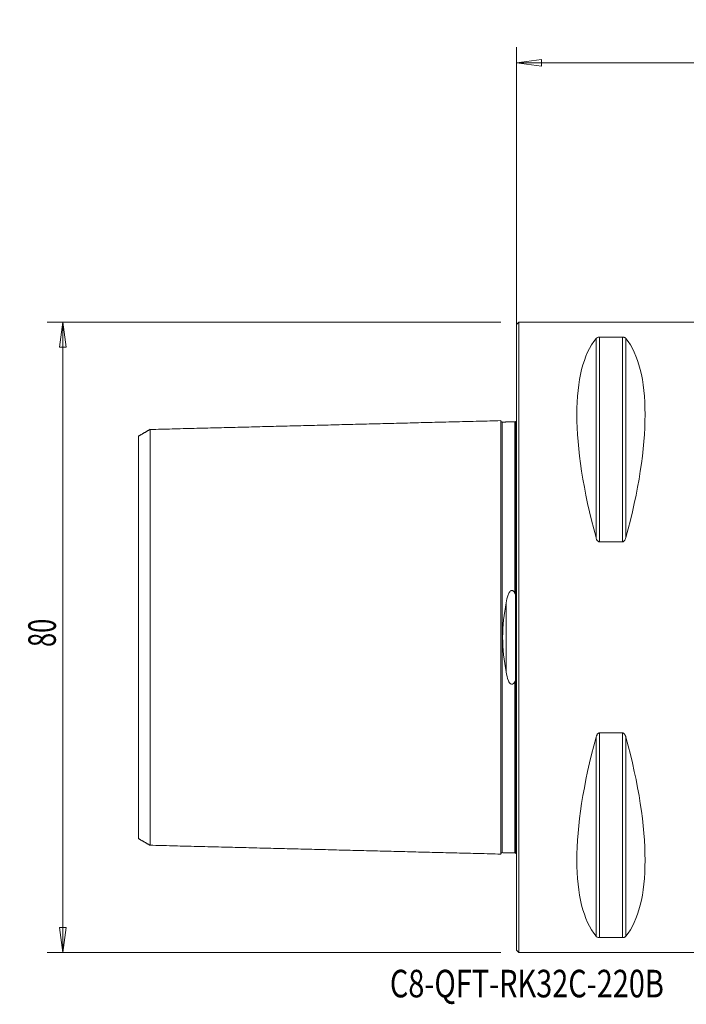
# Model space of a CAD drawing. Units: millimetres. Extents: x -63 to 106, y -55 to 78.
# Drawn here: x -63 to 22, y -47 to 78 of the extents above; entities that cross this region are included whole.
import ezdxf

# ---------------------------------------------------------------- set-up
doc = ezdxf.new("R2010")
doc.units = ezdxf.units.MM
doc.layers.get('0').update_dxf_attribs({"linetype": 'CONTINUOUS'})
for name, color, linetype in [('1', 4, 'CONTINUOUS'), ('SK1', 4, 'CONTINUOUS'), ('SK2', 7, 'CONTINUOUS'), ('SK6', 5, 'CONTINUOUS')]:
    doc.layers.add(name, color=color, linetype=linetype)
doc.styles.add('iso_b_vert', font='simplex.shx')
doc.dimstyles.get("Standard").update_dxf_attribs({"dimtxt": 0.18, "dimasz": 0.18, "dimexe": 0.18, "dimexo": 0.0625, "dimgap": 0.09, "dimtad": 1, "dimzin": 0, "dimdsep": 52, "dimtxsty": 'Standard', "dimcen": 0.09, "dimadec": 0, "dimazin": 0, "dimtfac": 1, "dimtdec": 4, "dimtofl": 0, "dimtmove": 0, "dimatfit": 3, "dimfxl": 1, "dimtolj": 1, "dimtzin": 0, "dimarcsym": 0})

# ---------------------------------------------------------------- blocks, each defined once
blk = doc.blocks.new('DimnDraft3D2')
at = {"layer": 'SK2', "lineweight": 13}
for p, q in [((0, 2), (0, 74.943515)), ((79.1, 44), (79.1, 74.943515)), ((0, 72.943515), (3.174998, 73.361512)), ((0, 72.943515), (79.1, 72.943515)), ((0, 72.943515), (3.175002, 72.525519)), ((3.174998, 73.361512), (3.175002, 72.525519)), ((79.1, 72.943515), (75.924998, 73.361512)), ((75.925002, 72.525519), (75.924998, 73.361512)), ((79.1, 72.943515), (75.925002, 72.525519))]:
    blk.add_line(p, q, dxfattribs=at)
at = {"layer": 'SK2', "lineweight": 18, "insert": (36.755234, 73.818649), "char_height": 3.5, "attachment_point": 7, "line_spacing_factor": 1.084337, "style": 'iso_b_vert'}
blk.add_mtext('\\W0.7208;79.1', dxfattribs=at)
blk = doc.blocks.new('_CLOSED')
at = {"lineweight": -2}
for p, q in [((-1, 0.166667), (0, 0)), ((-1, 0.166667), (-1, -0.166667)), ((0, 0), (-1, -0.166667)), ((0, 0), (-1, 0))]:
    blk.add_line(p, q, dxfattribs=at)
blk = doc.blocks.new('DimnDraft3D4')
at = {"layer": 'SK2', "lineweight": 13}
for p, q in [((-2, 40), (-59.6, 40)), ((-57.6, 40), (-58.017997, 36.824998)), ((-57.6, 40), (-57.6, -40)), ((-57.6, 40), (-57.182003, 36.825002)), ((-57.182003, 36.825002), (-58.017997, 36.824998)), ((-58.017997, -36.825002), (-57.182003, -36.824998)), ((-57.6, -40), (-58.017997, -36.825002)), ((-57.6, -40), (-57.182003, -36.824998)), ((-2, -40), (-59.6, -40))]:
    blk.add_line(p, q, dxfattribs=at)
at = {"layer": 'SK2', "lineweight": 18, "insert": (-58.475134, -1.215466), "char_height": 3.5, "attachment_point": 7, "rotation": 90, "line_spacing_factor": 1.084337, "style": 'iso_b_vert'}
blk.add_mtext('\\W0.6740;80', dxfattribs=at)

msp = doc.modelspace()

# ---------------------------------------------------------------- linework, layer by layer
at = {"layer": '1', "lineweight": 13}
for p, q in [((0.3, 40), (0, 39.7)), ((30.28, 40), (0.3, 40)), ((0.3, -40), (0.3, 40)), ((0, 39.7), (0, -39.7)), ((10.11, 12.66), (10.11, 37.94)), ((10.54, 38.12), (13.46, 38.12)), ((10.54, 12.13), (10.54, 38.12)), ((13.46, 12.13), (13.46, 38.12)), ((13.89, 12.66), (13.89, 37.94)), ((13.46, 12.13), (10.54, 12.13)), ((-0.1, 5.5), (-0.1, -5.5)), ((10.54, -12.13), (13.46, -12.13)), ((10.54, -38.12), (10.54, -12.13)), ((13.46, -38.12), (13.46, -12.13)), ((10.11, -37.94), (10.11, -12.66)), ((13.89, -37.94), (13.89, -12.66)), ((13.46, -38.12), (10.54, -38.12)), ((0, -39.7), (0.3, -40)), ((0.3, -40), (30, -40))]:
    msp.add_line(p, q, dxfattribs=at)
at = {"layer": '1', "lineweight": 13, "extrusion": (0, 0, -1)}
for centre, major_axis, start_param, end_param in [((30.76, 0), (18.73, -39.48), 2.053646, 2.980494), ((-6.76, 0), (18.73, 39.48), 0.161099, 1.087947), ((30.76, 0), (18.73, 39.48), -2.980494, -2.053646), ((-6.76, 0), (18.73, -39.48), -1.087947, -0.161099)]:
    msp.add_ellipse(centre, major_axis=major_axis, ratio=0.341999, start_param=start_param, end_param=end_param, dxfattribs=at)
at = {"layer": '1', "lineweight": 13}
for points, knots in [([(10.11, 37.94), (10.13, 37.98), (10.17, 38.01), (10.25, 38.06), (10.28, 38.07), (10.34, 38.09), (10.38, 38.1), (10.44, 38.11), (10.47, 38.11), (10.51, 38.12), (10.52, 38.12), (10.54, 38.12)], [0, 0, 0, 0, 0.463076, 0.463076, 0.645418, 0.645418, 0.830322, 0.830322, 0.944651, 0.944651, 1, 1, 1, 1]), ([(13.46, 38.12), (13.49, 38.12), (13.52, 38.11), (13.58, 38.11), (13.61, 38.1), (13.67, 38.09), (13.71, 38.07), (13.8, 38.03), (13.84, 38), (13.88, 37.96), (13.89, 37.95), (13.89, 37.94)], [0, 0, 0, 0, 0.111413, 0.111413, 0.248965, 0.248965, 0.467124, 0.467124, 0.889867, 0.889867, 1, 1, 1, 1]), ([(-0.1, 5.5), (-0.1, 6.23), (-0.1, 7.77), (-0.1, 9.99), (-0.1, 12.17), (-0.1, 14.22), (-0.1, 16.14), (-0.1, 17.93), (-0.1, 19.58), (-0.1, 21.59), (-0.1, 23.76), (-0.1, 25.42), (-0.1, 26.41), (-0.1, 26.96), (-0.1, 27.32), (-0.1, 27.4), (-0.1, 27.4)], [0, 0, 0, 0, 0.055982, 0.118923, 0.181863, 0.244804, 0.307744, 0.370685, 0.433625, 0.496566, 0.622447, 0.748328, 0.811269, 0.874209, 0.93715, 1, 1, 1, 1]), ([(10.54, 12.13), (10.51, 12.13), (10.48, 12.14), (10.42, 12.16), (10.39, 12.18), (10.33, 12.23), (10.29, 12.27), (10.2, 12.39), (10.16, 12.49), (10.12, 12.61), (10.11, 12.63), (10.11, 12.66)], [0, 0, 0, 0, 0.111413, 0.111413, 0.248965, 0.248965, 0.467124, 0.467124, 0.889867, 0.889867, 1, 1, 1, 1]), ([(13.89, 12.66), (13.87, 12.55), (13.83, 12.45), (13.75, 12.32), (13.72, 12.28), (13.66, 12.22), (13.62, 12.19), (13.56, 12.15), (13.53, 12.14), (13.49, 12.13), (13.48, 12.13), (13.46, 12.13)], [0, 0, 0, 0, 0.463076, 0.463076, 0.645418, 0.645418, 0.830322, 0.830322, 0.944651, 0.944651, 1, 1, 1, 1]), ([(0, 6.06), (0, 5.93), (0, 5.79), (-0.03, 5.64), (-0.03, 5.62), (-0.04, 5.58), (-0.05, 5.56), (-0.06, 5.53), (-0.06, 5.53), (-0.07, 5.51), (-0.08, 5.51), (-0.09, 5.5), (-0.09, 5.5), (-0.1, 5.5), (-0.1, 5.5), (-0.1, 5.5)], [0, 0, 0, 0, 0.676209, 0.676209, 0.781007, 0.781007, 0.886879, 0.886879, 0.925172, 0.925172, 0.964022, 0.964022, 0.988416, 0.988416, 1, 1, 1, 1]), ([(-0.1, -5.5), (-0.1, -5.5), (-0.1, -5.5), (-0.09, -5.5), (-0.09, -5.5), (-0.08, -5.5), (-0.08, -5.51), (-0.07, -5.52), (-0.06, -5.53), (-0.04, -5.57), (-0.04, -5.6), (0, -5.75), (0, -5.88), (0, -6.03), (0, -6.04), (0, -6.06)], [0, 0, 0, 0, 0.002365, 0.002365, 0.026591, 0.026591, 0.056553, 0.056553, 0.107711, 0.107711, 0.262946, 0.262946, 0.920091, 0.920091, 1, 1, 1, 1]), ([(-0.1, -27.4), (-0.1, -27.4), (-0.1, -27.31), (-0.1, -26.96), (-0.1, -26.41), (-0.1, -25.42), (-0.1, -23.76), (-0.1, -21.59), (-0.1, -19.58), (-0.1, -17.93), (-0.1, -16.14), (-0.1, -14.22), (-0.1, -12.17), (-0.1, -9.99), (-0.1, -7.77), (-0.1, -6.23), (-0.1, -5.5)], [0, 0, 0, 0, 0.061649, 0.12467, 0.187692, 0.250713, 0.376755, 0.502798, 0.565819, 0.62884, 0.691861, 0.754882, 0.817904, 0.880925, 0.943946, 1, 1, 1, 1]), ([(10.11, -12.66), (10.13, -12.55), (10.17, -12.45), (10.25, -12.32), (10.28, -12.28), (10.34, -12.22), (10.38, -12.19), (10.44, -12.15), (10.47, -12.14), (10.51, -12.13), (10.52, -12.13), (10.54, -12.13)], [0, 0, 0, 0, 0.463076, 0.463076, 0.645418, 0.645418, 0.830322, 0.830322, 0.944651, 0.944651, 1, 1, 1, 1]), ([(13.46, -12.13), (13.49, -12.13), (13.52, -12.14), (13.58, -12.16), (13.61, -12.18), (13.67, -12.23), (13.71, -12.27), (13.8, -12.39), (13.84, -12.49), (13.88, -12.61), (13.89, -12.63), (13.89, -12.66)], [0, 0, 0, 0, 0.111413, 0.111413, 0.248965, 0.248965, 0.467124, 0.467124, 0.889867, 0.889867, 1, 1, 1, 1]), ([(10.54, -38.12), (10.51, -38.12), (10.48, -38.11), (10.42, -38.11), (10.39, -38.1), (10.33, -38.09), (10.29, -38.07), (10.2, -38.03), (10.16, -38), (10.12, -37.96), (10.11, -37.95), (10.11, -37.94)], [0, 0, 0, 0, 0.111413, 0.111413, 0.248965, 0.248965, 0.467124, 0.467124, 0.889867, 0.889867, 1, 1, 1, 1]), ([(13.89, -37.94), (13.87, -37.98), (13.83, -38.01), (13.75, -38.06), (13.72, -38.07), (13.66, -38.09), (13.62, -38.1), (13.56, -38.11), (13.53, -38.11), (13.49, -38.12), (13.48, -38.12), (13.46, -38.12)], [0, 0, 0, 0, 0.463076, 0.463076, 0.645418, 0.645418, 0.830322, 0.830322, 0.944651, 0.944651, 1, 1, 1, 1])]:
    msp.add_open_spline(points, degree=3, knots=knots, dxfattribs=at)
for points in [[(-0.03, 27.41), (-0.05, 27.44), (-0.1, 27.4)], [(-0.01, 27.37), (-0.02, 27.4), (-0.03, 27.41)], [(-0.1, -27.4), (-0.05, -27.44), (-0.03, -27.41)]]:
    msp.add_open_spline(points, degree=2, dxfattribs=at)
at = {"layer": 'SK1', "lineweight": 13}
for p, q in [((-0.1, 5.5), (-0.1, -5.5)), ((-1.32, 4.38), (-1.32, -4.38))]:
    msp.add_line(p, q, dxfattribs=at)
for points in [[(-2, 27.51), (-24.25, 26.95), (-46.5, 26.39)], [(-46.5, 26.41), (-47.25, 25.97), (-48, 25.54)], [(-0.19, 27.37), (-1, 27.35), (-1.8, 27.33)], [(-0.1, 27.4), (-0.14, 27.37), (-0.19, 27.37)], [(-48, -25.54), (-47.25, -25.97), (-46.5, -26.41)], [(-46.5, -26.39), (-24.25, -26.95), (-2, -27.51)], [(-1.8, -27.33), (-1, -27.35), (-0.19, -27.37)], [(-0.19, -27.37), (-0.14, -27.37), (-0.1, -27.4)]]:
    msp.add_open_spline(points, degree=2, dxfattribs=at)
for points, knots in [([(-1.8, 27.33), (-1.82, 27.33), (-1.86, 27.34), (-1.91, 27.36), (-1.94, 27.38), (-1.97, 27.42), (-1.99, 27.46), (-2, 27.5), (-2, 27.53)], [0, 0, 0, 0, 0.239508, 0.36843, 0.500076, 0.631709, 0.760596, 1, 1, 1, 1]), ([(-2, 27.51), (-2, 27.49), (-2, 27.4), (-2, 27.09), (-2, 26.53), (-2, 25.54), (-2, 23.88), (-2, 21.7), (-2, 19.68), (-2, 18.02), (-2, 16.23), (-2, 14.31), (-2, 12.25), (-2, 10.06), (-2, 7.74), (-2, 5.7), (-2, 4), (-2, 2.69), (-2, 1.58), (-2, 0.68), (-2, 0), (-2, -0.68), (-2, -1.58), (-2, -2.69), (-2, -4), (-2, -5.7), (-2, -7.74), (-2, -10.06), (-2, -12.25), (-2, -14.31), (-2, -16.23), (-2, -18.02), (-2, -19.68), (-2, -21.7), (-2, -23.88), (-2, -25.54), (-2, -26.53), (-2, -27.09), (-2, -27.4), (-2, -27.49), (-2, -27.51)], [0, 0, 0, 0, 0.018332, 0.046665, 0.074998, 0.103332, 0.159999, 0.216666, 0.244999, 0.273332, 0.301666, 0.329999, 0.358333, 0.386666, 0.415, 0.443333, 0.4575, 0.471666, 0.485833, 0.492916, 0.5, 0.507083, 0.514166, 0.528333, 0.5425, 0.556667, 0.585, 0.613333, 0.641667, 0.67, 0.698334, 0.726667, 0.755001, 0.783334, 0.840001, 0.896668, 0.925001, 0.953335, 0.981668, 1, 1, 1, 1]), ([(-46.5, -26.4), (-46.5, -26.39), (-46.5, -26.3), (-46.5, -25.99), (-46.5, -25.45), (-46.5, -24.48), (-46.5, -22.86), (-46.5, -20.75), (-46.5, -18.77), (-46.5, -17.16), (-46.5, -15.42), (-46.5, -13.55), (-46.5, -11.56), (-46.5, -9.45), (-46.5, -7.22), (-46.5, -5.28), (-46.5, -3.67), (-46.5, -2.45), (-46.5, -1.43), (-46.5, -0.61), (-46.5, 0), (-46.5, 0.61), (-46.5, 1.43), (-46.5, 2.45), (-46.5, 3.67), (-46.5, 5.28), (-46.5, 7.22), (-46.5, 9.45), (-46.5, 11.56), (-46.5, 13.55), (-46.5, 15.42), (-46.5, 17.16), (-46.5, 18.77), (-46.5, 20.75), (-46.5, 22.86), (-46.5, 24.48), (-46.5, 25.45), (-46.5, 25.99), (-46.5, 26.3), (-46.5, 26.39), (-46.5, 26.4)], [0, 0, 0, 0, 0.021068, 0.04924, 0.077413, 0.105585, 0.16193, 0.218275, 0.246448, 0.27462, 0.302793, 0.330965, 0.359138, 0.38731, 0.415483, 0.443655, 0.457741, 0.471828, 0.485914, 0.492957, 0.5, 0.507043, 0.514086, 0.528173, 0.542259, 0.556345, 0.584518, 0.61269, 0.640863, 0.669035, 0.697207, 0.72538, 0.753552, 0.781725, 0.83807, 0.894415, 0.922587, 0.95076, 0.978932, 1, 1, 1, 1]), ([(-1.8, 27.33), (-1.8, 27.33), (-1.8, 27.25), (-1.8, 26.9), (-1.8, 26.34), (-1.8, 25.36), (-1.8, 23.7), (-1.8, 21.54), (-1.8, 19.52), (-1.8, 17.87), (-1.8, 16.09), (-1.8, 14.18), (-1.8, 12.13), (-1.8, 9.96), (-1.8, 7.65), (-1.8, 5.62), (-1.8, 3.94), (-1.8, 2.65), (-1.8, 1.55), (-1.8, 0.67), (-1.8, 0), (-1.8, -0.67), (-1.8, -1.55), (-1.8, -2.65), (-1.8, -3.94), (-1.8, -5.62), (-1.8, -7.65), (-1.8, -9.96), (-1.8, -12.13), (-1.8, -14.18), (-1.8, -16.09), (-1.8, -17.87), (-1.8, -19.52), (-1.8, -21.54), (-1.8, -23.7), (-1.8, -25.36), (-1.8, -26.34), (-1.8, -26.9), (-1.8, -27.25), (-1.8, -27.33), (-1.8, -27.33)], [0, 0, 0, 0, 0.027492, 0.055287, 0.083082, 0.110877, 0.166466, 0.222056, 0.24985, 0.277645, 0.30544, 0.333234, 0.361029, 0.388824, 0.416619, 0.444413, 0.458311, 0.472208, 0.486106, 0.493054, 0.500003, 0.506952, 0.5139, 0.527798, 0.541695, 0.555592, 0.583387, 0.611182, 0.638977, 0.666771, 0.694566, 0.722361, 0.750155, 0.77795, 0.83354, 0.889129, 0.916924, 0.944719, 0.972513, 1, 1, 1, 1]), ([(-0.19, 27.37), (-0.19, 27.37), (-0.19, 27.29), (-0.19, 26.94), (-0.19, 26.38), (-0.19, 25.4), (-0.19, 23.74), (-0.19, 21.57), (-0.19, 19.55), (-0.19, 17.9), (-0.19, 16.12), (-0.19, 14.2), (-0.19, 12.16), (-0.19, 9.98), (-0.19, 7.79), (-0.19, 6.29), (-0.19, 5.59)], [0, 0, 0, 0, 0.06191, 0.125099, 0.188287, 0.251475, 0.377852, 0.504229, 0.567417, 0.630606, 0.693794, 0.756982, 0.820171, 0.883359, 0.946548, 1, 1, 1, 1]), ([(-0.1, 5.5), (-0.1, 6.23), (-0.1, 7.77), (-0.1, 9.99), (-0.1, 12.17), (-0.1, 14.22), (-0.1, 16.14), (-0.1, 17.93), (-0.1, 19.58), (-0.1, 21.59), (-0.1, 23.76), (-0.1, 25.42), (-0.1, 26.41), (-0.1, 26.96), (-0.1, 27.31), (-0.1, 27.4), (-0.1, 27.4)], [0, 0, 0, 0, 0.056038, 0.119042, 0.182046, 0.245049, 0.308053, 0.371057, 0.43406, 0.497064, 0.623071, 0.749079, 0.812082, 0.875086, 0.93809, 1, 1, 1, 1]), ([(-48, 25.54), (-48, 25.54), (-48, 25.55), (-48, 25.47), (-48, 25.13), (-48, 24.61), (-48, 23.66), (-48, 22.08), (-48, 20.01), (-48, 18.07), (-48, 16.49), (-48, 14.79), (-48, 12.97), (-48, 11.02), (-48, 8.97), (-48, 6.81), (-48, 4.95), (-48, 3.41), (-48, 2.26), (-48, 1.32), (-48, 0.56), (-48, 0), (-48, -0.56), (-48, -1.32), (-48, -2.26), (-48, -3.41), (-48, -4.95), (-48, -6.81), (-48, -8.97), (-48, -11.02), (-48, -12.97), (-48, -14.79), (-48, -16.49), (-48, -18.07), (-48, -20.01), (-48, -22.08), (-48, -23.66), (-48, -24.61), (-48, -25.13), (-48, -25.47), (-48, -25.55), (-48, -25.54), (-48, -25.54)], [0, 0, 0, 0, 0.00387, 0.031433, 0.058996, 0.086558, 0.114121, 0.169247, 0.224372, 0.251935, 0.279498, 0.30706, 0.334623, 0.362186, 0.389749, 0.417311, 0.444874, 0.458656, 0.472437, 0.486218, 0.493109, 0.5, 0.50689, 0.513781, 0.527562, 0.541344, 0.555125, 0.582688, 0.610251, 0.637813, 0.665376, 0.692939, 0.720502, 0.748065, 0.775627, 0.830753, 0.885878, 0.913441, 0.941004, 0.968567, 0.996129, 1, 1, 1, 1]), ([(-0.19, 5.59), (-0.22, 5.65), (-0.25, 5.71), (-0.33, 5.81), (-0.37, 5.87), (-0.45, 5.92), (-0.47, 5.93), (-0.52, 5.95), (-0.55, 5.96), (-0.6, 5.96), (-0.62, 5.95), (-0.68, 5.94), (-0.7, 5.92), (-0.77, 5.88), (-0.81, 5.84), (-0.94, 5.67), (-1, 5.53), (-1.18, 5.06), (-1.26, 4.73), (-1.32, 4.38)], [0, 0, 0, 0, 0.081808, 0.081808, 0.164756, 0.164756, 0.196837, 0.196837, 0.229441, 0.229441, 0.258402, 0.258402, 0.294887, 0.294887, 0.359191, 0.359191, 0.559661, 0.559661, 1, 1, 1, 1]), ([(-0.1, 5.5), (-0.1, 5.5), (-0.1, 5.5), (-0.11, 5.5), (-0.12, 5.5), (-0.13, 5.5), (-0.14, 5.51), (-0.16, 5.53), (-0.17, 5.56), (-0.19, 5.58), (-0.19, 5.59), (-0.19, 5.59)], [0, 0, 0, 0, 0.04818, 0.04818, 0.158641, 0.158641, 0.343913, 0.343913, 0.888242, 0.888242, 1, 1, 1, 1]), ([(-1.32, 4.38), (-1.56, 2.98), (-1.75, 1.49), (-1.75, -1.49), (-1.56, -2.97), (-1.32, -4.38)], [0, 0, 0, 0, 0.5, 0.5, 1, 1, 1, 1]), ([(-1.32, -4.38), (-1.25, -4.77), (-1.17, -5.15), (-0.93, -5.68), (-0.84, -5.9), (-0.42, -6), (-0.28, -5.77), (-0.19, -5.59)], [0, 0, 0, 0, 0.5, 0.5, 0.75, 0.75, 1, 1, 1, 1]), ([(-0.19, -5.59), (-0.18, -5.57), (-0.17, -5.54), (-0.14, -5.51), (-0.13, -5.51), (-0.12, -5.5), (-0.12, -5.5), (-0.11, -5.5), (-0.1, -5.5), (-0.1, -5.5)], [0, 0, 0, 0, 0.635142, 0.635142, 0.788599, 0.788599, 0.918223, 0.918223, 1, 1, 1, 1]), ([(-0.19, -5.59), (-0.19, -6.29), (-0.19, -7.79), (-0.19, -9.98), (-0.19, -12.16), (-0.19, -14.2), (-0.19, -16.12), (-0.19, -17.9), (-0.19, -19.55), (-0.19, -21.57), (-0.19, -23.74), (-0.19, -25.4), (-0.19, -26.38), (-0.19, -26.94), (-0.19, -27.29), (-0.19, -27.37), (-0.19, -27.37)], [0, 0, 0, 0, 0.053453, 0.116641, 0.17983, 0.243019, 0.306208, 0.369397, 0.432585, 0.495774, 0.622152, 0.748529, 0.811718, 0.874907, 0.938095, 1, 1, 1, 1]), ([(-0.1, -27.4), (-0.1, -27.4), (-0.1, -27.31), (-0.1, -26.96), (-0.1, -26.41), (-0.1, -25.42), (-0.1, -23.76), (-0.1, -21.59), (-0.1, -19.58), (-0.1, -17.93), (-0.1, -16.14), (-0.1, -14.22), (-0.1, -12.17), (-0.1, -9.99), (-0.1, -7.77), (-0.1, -6.23), (-0.1, -5.5)], [0, 0, 0, 0, 0.061915, 0.124919, 0.187922, 0.250925, 0.376932, 0.502939, 0.565942, 0.628945, 0.691949, 0.754952, 0.817955, 0.880959, 0.943962, 1, 1, 1, 1]), ([(-2, -27.53), (-2, -27.5), (-1.99, -27.46), (-1.97, -27.42), (-1.94, -27.38), (-1.91, -27.36), (-1.86, -27.34), (-1.82, -27.33), (-1.8, -27.33)], [0, 0, 0, 0, 0.239404, 0.368291, 0.499924, 0.63157, 0.760492, 1, 1, 1, 1])]:
    msp.add_open_spline(points, degree=3, knots=knots, dxfattribs=at)

# ---------------------------------------------------------------- texts
at = {"layer": 'SK6', "lineweight": 18, "insert": (-16.07, -45.7), "char_height": 3.5, "attachment_point": 7, "line_spacing_factor": 1.084337, "style": 'iso_b_vert'}
msp.add_mtext('\\W0.7687;C8-QFT-RK32C-220B', dxfattribs=at)

# ---------------------------------------------------------------- dimensions: what is measured, and where the dimension line sits
at = {"layer": 'SK2', "lineweight": 13}
dim = msp.add_linear_dim(base=(79.1, 72.94), p1=(0, 2), p2=(79.1, 44), dimstyle='Standard', override={"dimtxt": 3.5, "dimasz": 3.175, "dimexe": 2, "dimexo": 2, "dimgap": 1.75, "dimtad": 1, "dimtih": 0, "dimdec": 1, "dimzin": 8, "dimpost": '<>', "dimtxsty": 'iso_b_vert', "dimblk1": 'CLOSED', "dimblk2": 'CLOSED', "dimsah": 1, "dimclrd": 2, "dimclre": 2, "dimclrt": 7, "dimtofl": 1, "dimtmove": 0}, dxfattribs=at)
dim.commit()
dim.dimension.update_dxf_attribs({"geometry": 'DimnDraft3D2', "text_midpoint": (35.88, 72.94)})
dim = msp.add_linear_dim(base=(-57.6, -40), p1=(-2, 40), p2=(-2, -40), angle=90, dimstyle='Standard', override={"dimtxt": 3.5, "dimasz": 3.175, "dimexe": 2, "dimexo": 2, "dimgap": 1.75, "dimtad": 1, "dimtih": 0, "dimtoh": 0, "dimdec": 1, "dimzin": 8, "dimpost": '<>', "dimtxsty": 'iso_b_vert', "dimblk1": 'CLOSED', "dimblk2": 'CLOSED', "dimsah": 1, "dimclrd": 2, "dimclre": 2, "dimclrt": 7, "dimtofl": 1, "dimtmove": 0}, dxfattribs=at)
dim.commit()
dim.dimension.update_dxf_attribs({"geometry": 'DimnDraft3D4', "text_midpoint": (-57.6, -2.09)})

doc.saveas('drawing.dxf')
